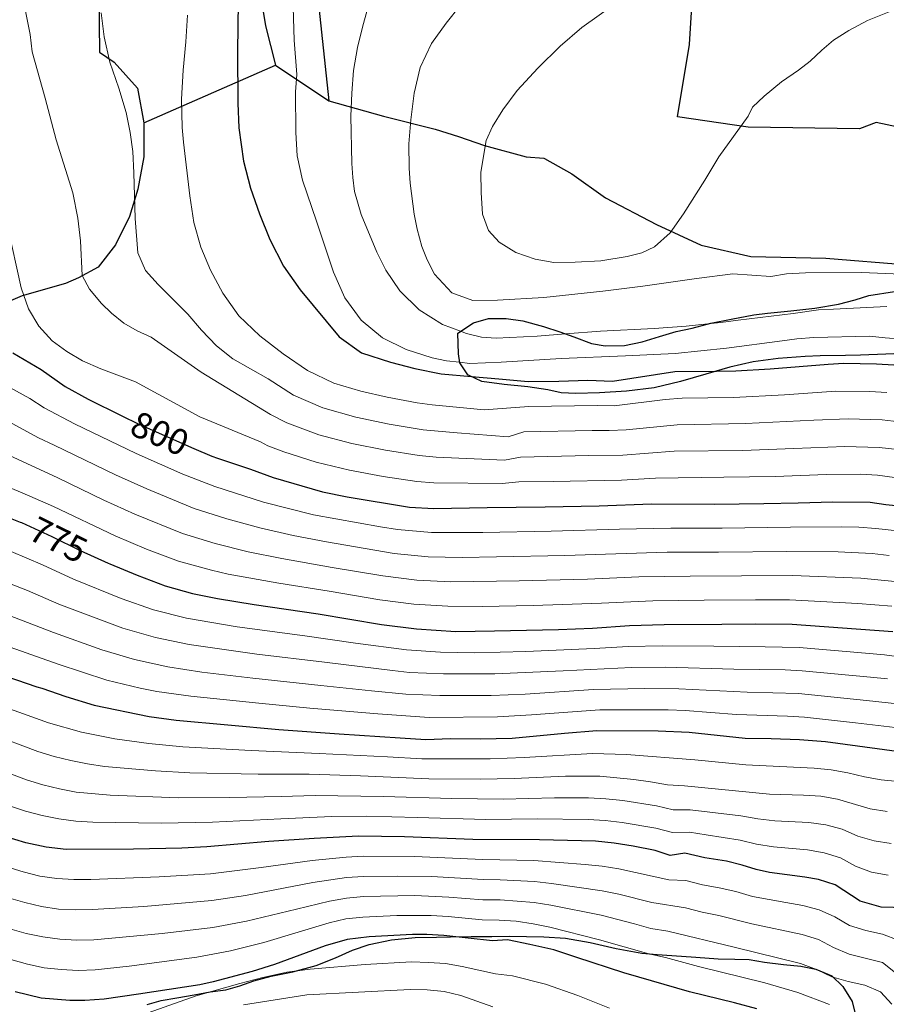
# Model space of a CAD drawing. Units: millimetres. Extents: x 527105 to 532105, y 4516728 to 4521728.
# Drawn here: x 527756 to 528010, y 4517479 to 4517767 of the extents above; entities that cross this region are included whole.
import ezdxf

# ---------------------------------------------------------------- set-up
doc = ezdxf.new("R2010")
doc.units = ezdxf.units.MM
doc.layers.add('05.01-Curva dir.', color=7, linetype='Continuous', lineweight=30)
doc.layers.add('05.02-Curva ord.', color=7, linetype='Continuous', lineweight=0)
for name, color, linetype in [('05.06-Scarp.ciglio', 7, 'Continuous'), ('05.13-Roccia', 7, 'Continuous'), ('06.10-Coltura agrar.', 7, 'Continuous'), ('09.22-Quota dir.', 7, 'Continuous')]:
    doc.layers.add(name, color=color, linetype=linetype)
doc.styles.add('Roman', font='Roman', dxfattribs={"height": 0.2})

msp = doc.modelspace()

# ---------------------------------------------------------------- linework, layer by layer
at = {"layer": '05.01-Curva dir.', "linetype": 'Continuous'}
for points in [[(527819.941, 4517772.555, 825), (527819.769, 4517758.047, 825), (527819.91, 4517742.93, 825), (527820.129, 4517735.711, 825), (527821.523, 4517725.977, 825), (527823.594, 4517718.094, 825), (527826.195, 4517710.594, 825), (527829.184, 4517703.023, 825), (527833.246, 4517695.227, 825), (527838.144, 4517688.367, 825), (527849.481, 4517674.578, 825), (527856.047, 4517669.875, 825), (527864.516, 4517667.117, 825), (527871.672, 4517665.266, 825), (527879.363, 4517663.727, 825), (527888.219, 4517662.957, 825), (527896.188, 4517662.266, 825), (527904.793, 4517661.5, 825), (527913.773, 4517661.586, 825), (527922.289, 4517661.898, 825), (527929.508, 4517661.578, 825), (527947.75, 4517664.43, 825), (527959.842, 4517664.546, 825), (527965.559, 4517664.602, 825), (527975.606, 4517665.227, 825), (527992.59, 4517666.563, 825), (527997.133, 4517666.906, 825), (528006.668, 4517666.703, 825), (528011.813, 4517666.383, 825)], [(527754.035, 4517669.93, 800), (527762.293, 4517665.016, 800), (527769.324, 4517660.016, 800), (527776.113, 4517656.32, 800), (527785.927, 4517651.449, 800), (527790.688, 4517649.086, 800), (527807.027, 4517641.867, 800), (527812.303, 4517639.698, 800), (527813.961, 4517639.016, 800), (527823.586, 4517635.805, 800), (527830.211, 4517633.406, 800), (527844.68, 4517629.242, 800), (527851.832, 4517627.773, 800), (527870.129, 4517624.719, 800), (527877.195, 4517624.328, 800), (527892.852, 4517624.625, 800), (527909.813, 4517624.859, 800), (527925.547, 4517625.156, 800), (527940.894, 4517625.68, 800), (527959.316, 4517625.625, 800), (527973.746, 4517625.758, 800), (527983.801, 4517626, 800), (527993.93, 4517626.328, 800), (528004.832, 4517626.234, 800), (528009.457, 4517625.461, 800), (528014.156, 4517624.992, 800)], [(527747.32, 4517623.813, 775), (527756.231, 4517620.342, 775), (527756.566, 4517620.211, 775), (527765.43, 4517616.148, 775), (527773.762, 4517612.008, 775), (527781.93, 4517608.32, 775), (527782.403, 4517608.123, 775), (527790.406, 4517604.789, 775), (527798.648, 4517601.719, 775), (527806.574, 4517599.492, 775), (527813.883, 4517598.023, 775), (527824.644, 4517596.203, 775), (527843.32, 4517593.539, 775), (527861.926, 4517590.406, 775), (527872.148, 4517589.125, 775), (527883.668, 4517588.383, 775), (527894.953, 4517588.492, 775), (527913.676, 4517588.969, 775), (527923.574, 4517589.367, 775), (527934.469, 4517590.086, 775), (527944.598, 4517590.406, 775), (527961.406, 4517590.484, 775), (527971.156, 4517590.578, 775), (527982.055, 4517590.523, 775), (528011.465, 4517588.313, 775)], [(527745.91, 4517577.281, 750), (527761.078, 4517572.203, 750), (527762.518, 4517571.721, 750), (527769.551, 4517569.367, 750), (527777.863, 4517566.836, 750), (527793.938, 4517563.453, 750), (527801.852, 4517562.375, 750), (527816.988, 4517561.055, 750), (527831.891, 4517559.656, 750), (527849.481, 4517558.438, 750), (527867.379, 4517557.227, 750), (527874.828, 4517556.758, 750), (527882.117, 4517557.055, 750), (527890.715, 4517556.898, 750), (527900.078, 4517557.141, 750), (527915.418, 4517558.586, 750), (527924.926, 4517559.367, 750), (527942.813, 4517559.305, 750), (527951.875, 4517558.93, 750), (527968.316, 4517557.156, 750), (527975.84, 4517557.078, 750), (527984.133, 4517556.766, 750), (527991.816, 4517556.148, 750), (528029.859, 4517550.953, 750)], [(528015.238, 4517507.531, 725), (528008.086, 4517507.68, 725), (528001.887, 4517509.406, 725), (527994.613, 4517514.25, 725), (527989.758, 4517515.766, 725), (527985.727, 4517516.477, 725), (527975.438, 4517517.844, 725), (527971.516, 4517518.656, 725), (527967.434, 4517520, 725), (527962.816, 4517521.109, 725), (527956.516, 4517522.125, 725), (527950.59, 4517523.453, 725), (527946.297, 4517522.797, 725), (527941.988, 4517524.219, 725), (527935.527, 4517525.539, 725), (527929.914, 4517526.406, 725), (527924.461, 4517526.969, 725), (527908.106, 4517527.43, 725), (527888.609, 4517527.484, 725), (527868.644, 4517528.297, 725), (527855.207, 4517528.477, 725), (527842.242, 4517527.82, 725), (527828.973, 4517526.852, 725), (527810.793, 4517525.305, 725), (527803.504, 4517524.93, 725), (527789.309, 4517524.641, 725), (527769.656, 4517524.539, 725), (527763.816, 4517525.25, 725), (527757.894, 4517526.5, 725), (527751.43, 4517528.438, 725)], [(527971.66, 4517477.898, 700), (527965.121, 4517479.68, 700), (527952.039, 4517482.938, 700), (527937.188, 4517487.172, 700), (527932.801, 4517488.438, 700), (527919.016, 4517492.992, 700), (527912.32, 4517495.156, 700), (527905.32, 4517496.781, 700), (527898.707, 4517498.102, 700), (527894.41, 4517497.828, 700), (527880.117, 4517499.383, 700), (527875.203, 4517499.648, 700), (527870.981, 4517499.688, 700), (527858.246, 4517499.031, 700), (527851.805, 4517498.203, 700), (527845.449, 4517496.383, 700), (527830.609, 4517490.945, 700), (527824.027, 4517488.813, 700), (527812.695, 4517485.867, 700), (527808.711, 4517484.984, 700), (527790.852, 4517482.211, 700), (527780.731, 4517480.734, 700), (527775.133, 4517480.375, 700), (527770.758, 4517480.336, 700), (527762.383, 4517481.102, 700), (527754.691, 4517482.875, 700)]]:
    msp.add_polyline3d(points, dxfattribs=at)
at = {"layer": '05.02-Curva ord.', "linetype": 'Continuous'}
for points in [[(527860.031, 4517778.609, 835), (527856.465, 4517765.602, 835), (527854.914, 4517759.219, 835), (527853.75, 4517752.453, 835), (527853.195, 4517745.844, 835), (527852.949, 4517739.164, 835), (527853.234, 4517725.273, 835), (527853.5, 4517721.211, 835), (527854, 4517717.141, 835), (527855.902, 4517710.406, 835), (527860.535, 4517699.32, 835), (527863.117, 4517694.047, 835), (527867.242, 4517688.023, 835), (527872.894, 4517682.469, 835), (527879.766, 4517678.156, 835), (527885.034, 4517676.19, 835), (527886.777, 4517675.539, 835), (527891.16, 4517674.5, 835), (527895.465, 4517674.156, 835), (527907.434, 4517674.805, 835), (527915.716, 4517675.429, 835), (527925.996, 4517676.203, 835), (527941.648, 4517676.969, 835), (527951.004, 4517677.664, 835), (527957.337, 4517678.348, 835), (527961.129, 4517678.758, 835), (527966.188, 4517679.492, 835), (527982.289, 4517681.406, 835), (527989.723, 4517682.477, 835), (527994.098, 4517682.672, 835), (528009.707, 4517683.492, 835)], [(527756.906, 4517774.352, 810), (527759.082, 4517763.016, 810), (527759.668, 4517757.953, 810), (527763.477, 4517744.398, 810), (527766.734, 4517732.227, 810), (527771.641, 4517716.688, 810), (527773.09, 4517709.258, 810), (527773.84, 4517702.664, 810), (527774.32, 4517692.531, 810), (527776.43, 4517688.563, 810), (527780, 4517684.297, 810), (527782.941, 4517681.484, 810), (527786.5, 4517678.523, 810), (527790.434, 4517676.336, 810), (527794.519, 4517674.453, 810), (527809.16, 4517664.234, 810), (527829.426, 4517651.875, 810), (527834.168, 4517649.367, 810), (527843.535, 4517645.883, 810), (527853.215, 4517643.375, 810), (527863.016, 4517641.398, 810), (527872.891, 4517639.828, 810), (527877.867, 4517639.359, 810), (527897.844, 4517638.5, 810), (527902.57, 4517639.367, 810), (527922.535, 4517639.813, 810), (527932.531, 4517639.93, 810), (527947.484, 4517641.109, 810), (527967.481, 4517641.336, 810), (527982.473, 4517641.898, 810), (527997.457, 4517642.523, 810), (528007.441, 4517642.188, 810), (528017.375, 4517641.07, 810)], [(527836.074, 4517771.016, 830), (527836.316, 4517761.344, 830), (527837.102, 4517751.297, 830), (527836.688, 4517746.305, 830), (527836.797, 4517734.406, 830), (527837.246, 4517727.578, 830), (527838.769, 4517720.383, 830), (527842.871, 4517708.445, 830), (527847.848, 4517693.445, 830), (527851.141, 4517685.953, 830), (527855.961, 4517679.477, 830), (527862.148, 4517674.313, 830), (527869.09, 4517670.844, 830), (527876.711, 4517668.461, 830), (527880.941, 4517667.578, 830), (527884.759, 4517667.142, 830), (527887.777, 4517666.797, 830), (527896.91, 4517667.188, 830), (527914.477, 4517668.195, 830), (527933.277, 4517668.984, 830), (527947.777, 4517669.656, 830), (527962.809, 4517671.25, 830), (527979.141, 4517673.398, 830), (527983.434, 4517673.977, 830), (527988.34, 4517674.328, 830), (528004.652, 4517674.805, 830), (528009.199, 4517674.25, 830), (528014.195, 4517673.93, 830)], [(527884.965, 4517771.625, 840), (527880.793, 4517766.367, 840), (527876.551, 4517760.414, 840), (527873.16, 4517753.398, 840), (527871.465, 4517745.859, 840), (527870.461, 4517738.102, 840), (527869.914, 4517731.031, 840), (527869.981, 4517723.891, 840), (527870.25, 4517719.523, 840), (527871.406, 4517710.477, 840), (527872.293, 4517706.109, 840), (527873.723, 4517700.977, 840), (527875.215, 4517697.078, 840), (527877.402, 4517692.953, 840), (527882.445, 4517687.469, 840), (527888.606, 4517685.227, 840), (527895.82, 4517685.289, 840), (527909.398, 4517686.109, 840), (527926.656, 4517687.883, 840), (527938.387, 4517689.367, 840), (527954.023, 4517691.664, 840), (527964.68, 4517692.992, 840), (527975.801, 4517692.25, 840), (527980.41, 4517693.039, 840), (527985.922, 4517693.32, 840), (528002.309, 4517693.406, 840), (528018.555, 4517692.672, 840)], [(527931.32, 4517772.742, 845), (527920.488, 4517765.117, 845), (527914.168, 4517759.609, 845), (527907.629, 4517753.18, 845), (527901.625, 4517746.68, 845), (527897.379, 4517740.961, 845), (527894.352, 4517736.094, 845), (527892.547, 4517732.008, 845), (527890.945, 4517722.703, 845), (527891, 4517716.797, 845), (527891.441, 4517710.43, 845), (527893.176, 4517705.688, 845), (527896.277, 4517702.258, 845), (527901.219, 4517699.234, 845), (527906.84, 4517697.289, 845), (527912.297, 4517696.344, 845), (527918.516, 4517696.398, 845), (527926.035, 4517696.852, 845), (527933.777, 4517698.078, 845), (527938.063, 4517699.117, 845), (527941.731, 4517700.914, 845), (527946.375, 4517705.023, 845), (527950.242, 4517710.516, 845), (527956.441, 4517720.398, 845), (527960.602, 4517727.266, 845), (527969.164, 4517739.164, 845), (527970.469, 4517741.734, 845), (527973.789, 4517744.969, 845), (527978.891, 4517749.188, 845), (527983.922, 4517752.594, 845), (527987.246, 4517755.234, 845), (527990.715, 4517758.469, 845), (527994.113, 4517761.336, 845), (527998.629, 4517764.211, 845), (528004.039, 4517767.164, 845), (528010.422, 4517769.688, 845)], [(527779.902, 4517769.422, 815), (527780.734, 4517762.367, 815), (527782.414, 4517754.938, 815), (527785.094, 4517747.367, 815), (527787.234, 4517740.242, 815), (527788.363, 4517734.344, 815), (527789.106, 4517728.75, 815), (527789.469, 4517722.531, 815), (527789.824, 4517709.18, 815), (527790.609, 4517699.133, 815), (527792.883, 4517693.938, 815), (527796.527, 4517689.898, 815), (527805.203, 4517681.227, 815), (527809.238, 4517676.508, 815), (527813.656, 4517671.945, 815), (527818.375, 4517668.148, 815), (527828.715, 4517662.258, 815), (527836.109, 4517657.508, 815), (527844.777, 4517653.758, 815), (527854.402, 4517651.063, 815), (527864.184, 4517648.984, 815), (527874.047, 4517647.352, 815), (527884.008, 4517646.5, 815), (527898.961, 4517645.344, 815), (527903.5, 4517646.813, 815), (527923.496, 4517647.195, 815), (527928.496, 4517647.141, 815), (527933.481, 4517647.383, 815), (527948.402, 4517648.852, 815), (527968.398, 4517649.172, 815), (527988.371, 4517650.195, 815), (527998.359, 4517650.617, 815), (528008.348, 4517650.266, 815), (528018.277, 4517649.133, 815)], [(527805.164, 4517768.656, 820), (527804.695, 4517760.898, 820), (527803.852, 4517752.602, 820), (527803.394, 4517744.078, 820), (527803.625, 4517735.867, 820), (527803.973, 4517731.57, 820), (527805.805, 4517715.852, 820), (527806.953, 4517708.031, 820), (527809.016, 4517700.758, 820), (527811.84, 4517694.031, 820), (527815.512, 4517687.313, 820), (527820.176, 4517680.75, 820), (527826.297, 4517674.898, 820), (527833.176, 4517669.594, 820), (527840.281, 4517664.742, 820), (527847.918, 4517660.977, 820), (527855.844, 4517658.672, 820), (527863.539, 4517656.898, 820), (527872.305, 4517655.289, 820), (527876.762, 4517654.641, 820), (527891.973, 4517653.172, 820), (527904.996, 4517654.164, 820), (527924.988, 4517654.5, 820), (527929.984, 4517654.344, 820), (527944.859, 4517656.266, 820), (527949.84, 4517656.617, 820), (527964.836, 4517656.828, 820), (527979.813, 4517657.641, 820), (527994.781, 4517658.633, 820), (528004.773, 4517658.617, 820), (528009.762, 4517658.328, 820)], [(528011.981, 4517633.406, 805), (528007.023, 4517634.063, 805), (528002.043, 4517634.352, 805), (527992.047, 4517634.313, 805), (527977.059, 4517633.742, 805), (527962.059, 4517633.469, 805), (527942.063, 4517633.211, 805), (527932.082, 4517632.617, 805), (527912.086, 4517632.234, 805), (527902.086, 4517632.125, 805), (527897.238, 4517631.609, 805), (527877.242, 4517631.852, 805), (527872.254, 4517632.227, 805), (527862.371, 4517633.727, 805), (527852.543, 4517635.563, 805), (527842.828, 4517637.922, 805), (527833.297, 4517640.938, 805), (527828.621, 4517642.711, 805), (527826.504, 4517643.844, 805), (527808.711, 4517651.133, 805), (527789.961, 4517661.359, 805), (527779.793, 4517665.18, 805), (527774.473, 4517667.586, 805), (527769.844, 4517670.305, 805), (527765.516, 4517673.414, 805), (527761.637, 4517677.68, 805), (527758.598, 4517682.797, 805), (527756.469, 4517688.914, 805), (527752.461, 4517707.07, 805)], [(527750.266, 4517661.313, 795), (527759.019, 4517656.477, 795), (527763.254, 4517653.82, 795), (527772.094, 4517649.156, 795), (527790.078, 4517640.414, 795), (527803.82, 4517634.406, 795), (527813.152, 4517630.82, 795), (527827.422, 4517626.203, 795), (527841.961, 4517622.508, 795), (527861.641, 4517618.953, 795), (527866.578, 4517618.164, 795), (527876.531, 4517617.281, 795), (527891.531, 4517617.352, 795), (527911.527, 4517617.695, 795), (527931.516, 4517618.242, 795), (527946.512, 4517618.609, 795), (527961.512, 4517618.625, 795), (527981.508, 4517618.875, 795), (527996.508, 4517618.953, 795), (528001.508, 4517618.844, 795), (528006.481, 4517618.469, 795), (528016.422, 4517617.406, 795)], [(528010.418, 4517610.563, 790), (528005.453, 4517611.125, 790), (527995.473, 4517611.625, 790), (527980.473, 4517611.781, 790), (527960.477, 4517611.578, 790), (527945.477, 4517611.547, 790), (527930.484, 4517611.109, 790), (527915.492, 4517610.602, 790), (527895.496, 4517610.211, 790), (527885.496, 4517610.008, 790), (527875.504, 4517610.242, 790), (527865.551, 4517611.203, 790), (527845.832, 4517614.539, 790), (527836.016, 4517616.445, 790), (527826.266, 4517618.648, 790), (527816.633, 4517621.328, 790), (527807.113, 4517624.383, 790), (527793.234, 4517630.063, 790), (527784.113, 4517634.172, 790), (527766.121, 4517642.891, 790), (527761.598, 4517645.023, 790), (527752.801, 4517649.781, 790)], [(528012.102, 4517603.023, 785), (528002.148, 4517603.938, 785), (527982.164, 4517604.711, 785), (527967.164, 4517604.625, 785), (527952.164, 4517604.508, 785), (527937.168, 4517604.305, 785), (527922.184, 4517603.617, 785), (527902.191, 4517603.125, 785), (527882.195, 4517602.867, 785), (527872.211, 4517603.406, 785), (527862.285, 4517604.602, 785), (527847.496, 4517607.102, 785), (527832.719, 4517609.672, 785), (527822.918, 4517611.656, 785), (527813.215, 4517614.063, 785), (527803.676, 4517617.063, 785), (527789.773, 4517622.688, 785), (527780.652, 4517626.781, 785), (527767.168, 4517633.352, 785), (527749.004, 4517641.719, 785)], [(527742.918, 4517634.719, 780), (527756.773, 4517628.961, 780), (527765.91, 4517624.914, 780), (527783.981, 4517616.344, 780), (527793.18, 4517612.43, 780), (527802.547, 4517608.938, 780), (527812.18, 4517606.25, 780), (527817.051, 4517605.125, 780), (527831.813, 4517602.469, 780), (527846.625, 4517600.109, 780), (527861.418, 4517597.617, 780), (527871.34, 4517596.375, 780), (527881.313, 4517595.719, 780), (527891.309, 4517595.68, 780), (527906.305, 4517595.992, 780), (527926.293, 4517596.664, 780), (527941.273, 4517597.359, 780), (527956.273, 4517597.477, 780), (527971.273, 4517597.617, 780), (527981.273, 4517597.617, 780), (528001.242, 4517596.531, 780), (528011.207, 4517595.711, 780)], [(527753.539, 4517611.75, 770), (527762.727, 4517607.813, 770), (527771.828, 4517603.672, 770), (527785.734, 4517598.047, 770), (527795.16, 4517594.719, 770), (527804.848, 4517592.258, 770), (527819.633, 4517589.719, 770), (527839.453, 4517587.078, 770), (527854.297, 4517584.906, 770), (527869.168, 4517582.977, 770), (527879.141, 4517582.289, 770), (527889.137, 4517582.133, 770), (527904.133, 4517582.508, 770), (527924.113, 4517583.383, 770), (527934.098, 4517583.938, 770), (527944.094, 4517584.188, 770), (527959.094, 4517584.008, 770), (527974.094, 4517583.867, 770), (527984.086, 4517583.641, 770), (527999.031, 4517582.375, 770), (528008.996, 4517581.539, 770), (528018.852, 4517580.156, 770)], [(527748.969, 4517603.922, 765), (527758.293, 4517600.305, 765), (527767.488, 4517596.383, 765), (527786.211, 4517589.352, 765), (527795.805, 4517586.555, 765), (527805.59, 4517584.508, 765), (527825.391, 4517581.695, 765), (527845.25, 4517579.336, 765), (527865.102, 4517576.906, 765), (527870.074, 4517576.383, 765), (527880.063, 4517575.914, 765), (527895.059, 4517575.922, 765), (527915.035, 4517576.852, 765), (527935.012, 4517577.813, 765), (527945.012, 4517577.945, 765), (527965, 4517577.352, 765), (527980, 4517577.086, 765), (527984.988, 4517576.828, 765), (528004.898, 4517574.953, 765), (528009.875, 4517574.484, 765)], [(527751.977, 4517593.422, 760), (527765.973, 4517588.039, 760), (527780.098, 4517582.992, 760), (527789.672, 4517580.117, 760), (527799.438, 4517577.984, 760), (527809.32, 4517576.477, 760), (527824.211, 4517574.672, 760), (527844.098, 4517572.563, 760), (527859.016, 4517570.969, 760), (527868.969, 4517570.008, 760), (527878.953, 4517569.578, 760), (527893.953, 4517569.602, 760), (527903.941, 4517570.039, 760), (527923.898, 4517571.336, 760), (527938.894, 4517571.703, 760), (527948.894, 4517571.609, 760), (527968.859, 4517570.555, 760), (527983.856, 4517570.211, 760), (528003.75, 4517568.164, 760), (528013.688, 4517567.055, 760)], [(527748.484, 4517585.453, 755), (527767.336, 4517578.789, 755), (527781.59, 4517574.125, 755), (527791.316, 4517571.813, 755), (527796.215, 4517570.813, 755), (527806.117, 4517569.422, 755), (527826.004, 4517567.328, 755), (527840.941, 4517565.945, 755), (527860.867, 4517564.227, 755), (527875.828, 4517563.18, 755), (527895.824, 4517563.344, 755), (527905.805, 4517563.922, 755), (527925.75, 4517565.383, 755), (527945.746, 4517565.438, 755), (527950.742, 4517565.273, 755), (527965.695, 4517564.078, 755), (527980.684, 4517563.617, 755), (527985.668, 4517563.297, 755), (528000.574, 4517561.617, 755), (528015.465, 4517559.828, 755)], [(527745.629, 4517568.313, 745), (527764.484, 4517561.648, 745), (527774.09, 4517558.867, 745), (527783.891, 4517556.914, 745), (527793.797, 4517555.555, 745), (527803.754, 4517554.617, 745), (527823.723, 4517553.523, 745), (527843.703, 4517552.664, 745), (527863.676, 4517551.648, 745), (527873.66, 4517551.086, 745), (527893.652, 4517551.078, 745), (527903.644, 4517551.453, 745), (527923.606, 4517552.664, 745), (527933.598, 4517552.383, 745), (527953.516, 4517550.766, 745), (527968.445, 4517549.352, 745), (527978.43, 4517548.844, 745), (527988.418, 4517548.359, 745), (527993.387, 4517547.82, 745), (527998.309, 4517546.969, 745), (528003.172, 4517545.797, 745), (528008.098, 4517544.945, 745), (528018.043, 4517543.93, 745)], [(527747.313, 4517558.453, 740), (527761.383, 4517553.258, 740), (527766.164, 4517551.797, 740), (527771.012, 4517550.578, 740), (527775.914, 4517549.602, 740), (527780.859, 4517548.875, 740), (527795.801, 4517547.547, 740), (527805.785, 4517546.984, 740), (527825.777, 4517546.633, 740), (527840.777, 4517546.555, 740), (527855.769, 4517546.141, 740), (527875.75, 4517545.281, 740), (527890.75, 4517545.141, 740), (527900.746, 4517545.289, 740), (527915.731, 4517546, 740), (527925.727, 4517546.008, 740), (527935.68, 4517545.07, 740), (527940.629, 4517544.367, 740), (527945.543, 4517543.445, 740), (527950.512, 4517543.141, 740), (527970.41, 4517541.258, 740), (527975.383, 4517540.773, 740), (527985.379, 4517540.484, 740), (527990.363, 4517540.133, 740), (527995.285, 4517539.273, 740), (528004.859, 4517536.453, 740), (528009.785, 4517535.633, 740)], [(527748.684, 4517548.492, 735), (527758.035, 4517544.961, 735), (527762.813, 4517543.477, 735), (527767.668, 4517542.281, 735), (527772.582, 4517541.367, 735), (527782.535, 4517540.453, 735), (527802.516, 4517539.641, 735), (527817.516, 4517539.766, 735), (527832.512, 4517540.039, 735), (527842.508, 4517540.313, 735), (527862.504, 4517540.047, 735), (527882.492, 4517539.438, 735), (527897.488, 4517539.32, 735), (527912.484, 4517539.688, 735), (527922.484, 4517539.703, 735), (527927.473, 4517539.414, 735), (527932.445, 4517538.898, 735), (527942.316, 4517537.305, 735), (527947.172, 4517536.195, 735), (527952.144, 4517536.133, 735), (527967.039, 4517534.375, 735), (527971.957, 4517533.484, 735), (527976.926, 4517532.977, 735), (527986.91, 4517532.422, 735), (527991.863, 4517531.766, 735), (527996.695, 4517530.516, 735), (528001.25, 4517528.453, 735), (528006.023, 4517527.047, 735), (528010.961, 4517526.352, 735)], [(527753.027, 4517537.305, 730), (527757.785, 4517535.766, 730), (527762.609, 4517534.477, 730), (527767.508, 4517533.492, 730), (527772.465, 4517532.852, 730), (527777.457, 4517532.57, 730), (527797.453, 4517532.258, 730), (527812.449, 4517532.523, 730), (527832.422, 4517533.547, 730), (527847.406, 4517534.195, 730), (527857.402, 4517534.32, 730), (527872.398, 4517533.906, 730), (527892.387, 4517533.375, 730), (527907.387, 4517533.516, 730), (527922.387, 4517533.383, 730), (527927.371, 4517533.047, 730), (527932.34, 4517532.477, 730), (527942.188, 4517530.75, 730), (527947, 4517529.531, 730), (527951.957, 4517529.656, 730), (527956.883, 4517528.805, 730), (527966.769, 4517527.328, 730), (527971.617, 4517526.117, 730), (527976.551, 4517525.352, 730), (527986.516, 4517524.453, 730), (527991.434, 4517523.602, 730), (527996.176, 4517522.078, 730), (528000.539, 4517519.641, 730), (528005.195, 4517517.93, 730), (528010.098, 4517517.086, 730)], [(527752.32, 4517519.461, 720), (527757.09, 4517517.977, 720), (527761.945, 4517516.789, 720), (527766.891, 4517516.047, 720), (527771.875, 4517515.75, 720), (527776.875, 4517515.734, 720), (527796.856, 4517516.547, 720), (527811.824, 4517517.477, 720), (527826.715, 4517519.297, 720), (527841.574, 4517521.359, 720), (527851.523, 4517522.32, 720), (527856.516, 4517522.586, 720), (527871.512, 4517522.477, 720), (527891.492, 4517521.609, 720), (527906.488, 4517521.336, 720), (527921.441, 4517520.164, 720), (527926.41, 4517519.633, 720), (527931.352, 4517518.867, 720), (527941.117, 4517516.734, 720), (527945.953, 4517515.648, 720), (527950.938, 4517515.461, 720), (527955.789, 4517514.258, 720), (527960.711, 4517513.367, 720), (527965.582, 4517512.258, 720), (527970.375, 4517510.828, 720), (527980.203, 4517509, 720), (527985.129, 4517508.164, 720), (527989.965, 4517506.914, 720), (527994.481, 4517504.852, 720), (527998.773, 4517502.297, 720), (528003.531, 4517500.836, 720), (528008.41, 4517499.773, 720), (528013.043, 4517498.063, 720)], [(528012.273, 4517488.461, 715), (528008.402, 4517491.492, 715), (527998.723, 4517493.969, 715), (527994.148, 4517495.898, 715), (527989.727, 4517498.219, 715), (527984.953, 4517499.703, 715), (527970.269, 4517502.758, 715), (527960.594, 4517505.273, 715), (527955.691, 4517506.258, 715), (527950.852, 4517507.5, 715), (527941.012, 4517509.047, 715), (527931.32, 4517511.492, 715), (527926.418, 4517512.461, 715), (527911.578, 4517514.641, 715), (527906.609, 4517515.195, 715), (527896.625, 4517515.719, 715), (527891.629, 4517515.734, 715), (527876.652, 4517516.609, 715), (527866.656, 4517516.797, 715), (527856.66, 4517516.695, 715), (527851.672, 4517516.32, 715), (527841.777, 4517514.906, 715), (527822.144, 4517511.109, 715), (527812.254, 4517509.625, 715), (527792.332, 4517507.867, 715), (527777.363, 4517506.953, 715), (527772.367, 4517506.898, 715), (527767.371, 4517507.133, 715), (527762.434, 4517507.906, 715), (527757.566, 4517509.016, 715), (527752.766, 4517510.406, 715)], [(527753.168, 4517501.391, 710), (527757.953, 4517499.945, 710), (527762.852, 4517498.953, 710), (527767.801, 4517498.313, 710), (527772.793, 4517498.039, 710), (527777.789, 4517498.156, 710), (527797.699, 4517499.992, 710), (527812.594, 4517501.758, 710), (527822.426, 4517503.594, 710), (527836.996, 4517507.141, 710), (527846.723, 4517509.453, 710), (527851.648, 4517510.297, 710), (527856.625, 4517510.773, 710), (527871.617, 4517511.055, 710), (527881.609, 4517510.641, 710), (527891.578, 4517509.867, 710), (527896.57, 4517509.813, 710), (527906.531, 4517509.023, 710), (527911.469, 4517508.242, 710), (527926.176, 4517505.297, 710), (527935.871, 4517502.852, 710), (527940.676, 4517501.469, 710), (527945.606, 4517500.656, 710), (527965.043, 4517495.992, 710), (527984.453, 4517491.188, 710), (527989.133, 4517489.453, 710), (527993.652, 4517487.313, 710), (527998.449, 4517485.969, 710), (528003.316, 4517484.828, 710), (528007.906, 4517482.953, 710), (528011.18, 4517479.297, 710)], [(527992.981, 4517479.18, 705), (527983.648, 4517482.734, 705), (527974.051, 4517485.539, 705), (527954.644, 4517490.359, 705), (527944.988, 4517492.953, 705), (527940.109, 4517494.047, 705), (527925.68, 4517498.141, 705), (527911.156, 4517501.875, 705), (527906.25, 4517502.844, 705), (527901.301, 4517503.547, 705), (527896.332, 4517503.891, 705), (527891.344, 4517504.023, 705), (527881.391, 4517504.961, 705), (527876.398, 4517505.266, 705), (527866.402, 4517505.258, 705), (527856.418, 4517504.781, 705), (527851.449, 4517504.227, 705), (527846.578, 4517503.094, 705), (527827.434, 4517497.336, 705), (527817.734, 4517494.906, 705), (527807.914, 4517493.016, 705), (527788.086, 4517490.414, 705), (527778.144, 4517489.375, 705), (527773.148, 4517489.195, 705), (527768.16, 4517489.445, 705), (527763.188, 4517489.93, 705), (527758.297, 4517490.969, 705), (527753.496, 4517492.336, 705)], [(527793.664, 4517476.789, 695), (527807.664, 4517481.75, 695), (527820.453, 4517485.328, 695), (527827.191, 4517487.148, 695), (527834.238, 4517488.68, 695), (527841.063, 4517489.508, 695), (527857.121, 4517490.906, 695), (527870.625, 4517491.641, 695), (527875.625, 4517491.531, 695), (527880.606, 4517491.156, 695), (527885.531, 4517490.289, 695), (527895.277, 4517488.219, 695), (527900.211, 4517487.594, 695), (527909.902, 4517485.133, 695), (527919.336, 4517481.82, 695), (527928.617, 4517478.102, 695)], [(527894.496, 4517478.563, 690), (527885.098, 4517481.836, 690), (527880.238, 4517483.023, 690), (527875.266, 4517483.445, 690), (527870.269, 4517483.594, 690), (527840.012, 4517482.023, 690), (527821.555, 4517479.07, 690)]]:
    msp.add_polyline3d(points, dxfattribs=at)
at = {"layer": '05.06-Scarp.ciglio', "linetype": 'Continuous'}
for points in [[(527800.316, 4517918.906, 823.2), (527804.977, 4517904.75, 822.659), (527807.453, 4517894.336, 822.667), (527810.273, 4517879.703, 822.805), (527812.941, 4517865.141, 823.246), (527814.918, 4517850.961, 823.903), (527814.934, 4517840.828, 824.992), (527814.981, 4517839.664, 825.055), (527815.438, 4517827.938, 825.687), (527819.66, 4517811.164, 825.987), (527822.801, 4517795.148, 826.447), (527825.629, 4517779.977, 827.142), (527827.988, 4517765.57, 827.594), (527830.859, 4517754.078, 829.383)], [(527777.082, 4517833.641, 816.004), (527778.453, 4517818, 816.288), (527778.996, 4517792.75, 816.119), (527779.242, 4517774.406, 815.432), (527779.394, 4517757.906, 815.294)], [(527841.082, 4517793.938, 829.252), (527846.461, 4517743.633, 833.29)]]:
    msp.add_polyline3d(points, dxfattribs=at)
at = {"layer": '05.13-Roccia', "linetype": 'Continuous'}
msp.add_polyline3d([(528016.477, 4517669.75, 828.773), (528009.418, 4517669.531, 828.777), (528001.977, 4517669.234, 828.784), (527997.602, 4517669.117, 828.926), (527990.234, 4517668.969, 829.168), (527985.781, 4517668.773, 829.191), (527977.883, 4517668.242, 829.18), (527970.598, 4517667.258, 828.485), (527963.781, 4517665.656, 827.94), (527956.738, 4517663.672, 827.675), (527949.391, 4517661.453, 827.671), (527941.652, 4517659.617, 827.713), (527933.527, 4517658.625, 827.878), (527925.625, 4517658.164, 827.878), (527918.719, 4517657.945, 827.713), (527914.492, 4517658.211, 827.621), (527910.57, 4517659.023, 827.621), (527904.652, 4517659.891, 827.621), (527897.816, 4517660.594, 827.606), (527891.203, 4517661.531, 827.307), (527887.117, 4517663.484, 827.253), (527884.781, 4517667, 827.249), (527884.375, 4517669.602, 827.253), (527884.242, 4517675.664, 833.405), (527888.82, 4517678.703, 835.24), (527893.184, 4517679.969, 836.821), (527898.402, 4517679.945, 837.657), (527903.246, 4517679.297, 837.922), (527909.324, 4517677.586, 836.31), (527914.098, 4517676.023, 835.232), (527918.18, 4517674.523, 834.157), (527923.34, 4517672.648, 832.315), (527927.34, 4517671.922, 831.409), (527932.941, 4517672.047, 831.045), (527938.152, 4517673.094, 831.939), (527943.203, 4517674.68, 833.094), (527948.102, 4517676.102, 834.065), (527952.777, 4517677.148, 834.944), (527958.211, 4517678.578, 835.255), (527964.188, 4517679.781, 834.679), (527970.777, 4517681, 834.364), (527974.844, 4517681.492, 834.361), (527981.668, 4517682.172, 834.929), (527988.644, 4517682.93, 835.577), (527995.621, 4517684.141, 836.157), (528000.445, 4517685.414, 836.234), (528004.5, 4517686.68, 836.836), (528011.934, 4517687.828, 837.27)], dxfattribs=at)
at = {"layer": '06.10-Coltura agrar.', "linetype": 'Continuous'}
for points in [[(528047.106, 4517728.743, 844.194), (528006.641, 4517737.289, 844.393), (528001.746, 4517735.398, 844.393), (527969.117, 4517735.945, 845.222), (527948.441, 4517738.898, 847.628), (527952.008, 4517760.117, 847.597), (527953.137, 4517779.086, 845.628), (527919.586, 4517779.852, 843.729), (527901.063, 4517782.445, 843.299)], [(527779.394, 4517757.906, 815.344), (527783.644, 4517754.945, 816.714), (527790.469, 4517747.336, 816.726), (527792.328, 4517737.219, 816.242), (527792.344, 4517727.242, 815.586), (527790.59, 4517717.781, 814.427), (527788.129, 4517709.781, 813.483), (527784.063, 4517701.531, 812.297), (527778.981, 4517694.953, 811.153), (527773.25, 4517691.836, 809.376), (527769.43, 4517690.188, 808.612), (527756.797, 4517686.539, 806.049), (527746.398, 4517682.141, 802.426), (527737.148, 4517677.914, 799.056), (527728.141, 4517672.688, 795.836), (527718.32, 4517663.922, 792.16), (527713.133, 4517660.266, 789.343), (527707.379, 4517660.055, 789.466), (527701.059, 4517662.688, 790.191), (527693.336, 4517667.914, 791.116), (527688.66, 4517675.234, 791.407), (527686.734, 4517684.203, 791.4), (527676.944, 4517708.047, 791.407)], [(527792.328, 4517737.219, 816.242), (527830.859, 4517754.078, 829.383), (527846.461, 4517743.633, 833.29), (527862.469, 4517739.102, 839.323), (527877.551, 4517735.32, 839.392), (527884.402, 4517733.164, 843.314), (527892.023, 4517730.547, 845.909), (527904.184, 4517727.281, 847.148), (527909.406, 4517726.867, 847.816), (527909.559, 4517726.789, 847.812), (527917.586, 4517722.258, 848.016), (527927.398, 4517715.211, 846.642), (527942.363, 4517707.445, 844.834), (527955.391, 4517701.422, 843.529), (527969.93, 4517698.031, 843.084), (527991.887, 4517697.617, 842.566), (528015.934, 4517695.617, 842.01), (528037.441, 4517693.742, 841.253), (528047.183, 4517709.092, 842.61)], [(527793.336, 4517479.164, 697.38), (527797.394, 4517480.352, 698.37), (527801.992, 4517481.164, 699.238), (527807.051, 4517482.055, 699.372), (527811.801, 4517482.867, 699.242), (527816.324, 4517483.523, 699.096), (527820.457, 4517484.633, 698.758), (527824.512, 4517486.133, 698.739), (527829.644, 4517487.484, 698.854), (527836.004, 4517488.766, 699.242), (527842.738, 4517490.594, 699.729), (527848.398, 4517492.875, 700.22), (527853.367, 4517495.07, 700.65), (527858.266, 4517496.727, 700.961), (527864.856, 4517498.094, 701.51), (527871.754, 4517498.852, 702.085), (527877.973, 4517498.906, 702.488), (527882.117, 4517499.023, 703.01), (527888.106, 4517499.078, 703.39), (527894.168, 4517499.133, 703.928), (527899.387, 4517499.18, 704.5), (527904.301, 4517499.148, 705.313), (527909.367, 4517498.969, 706.184), (527915.742, 4517498.641, 707.025), (527922.969, 4517497.328, 707.873), (527930.508, 4517495.633, 708.495), (527938.043, 4517494.242, 708.913), (527942.5, 4517493.82, 709.182), (527949.641, 4517493.352, 709.7), (527953.867, 4517493.086, 710.087), (527960.394, 4517492.609, 711.062), (527965.234, 4517492.422, 711.968), (527969.453, 4517492.383, 711.964), (527973.914, 4517491.578, 711.968), (527979.523, 4517490.945, 711.96), (527984.516, 4517490.453, 711.849), (527988.902, 4517489.57, 711.834), (527993.602, 4517487.617, 711.653), (527996.856, 4517484.5, 710.667), (527999.582, 4517480.078, 708.387), (528000.777, 4517475.328, 706.184)]]:
    msp.add_polyline3d(points, dxfattribs=at)

# ---------------------------------------------------------------- texts
at = {"layer": '09.22-Quota dir.', "linetype": 'Continuous', "style": 'Roman'}
for s, rotation, p in [('800', 336.16481, (527787.746, 4517646.286)), ('775', 333.57486, (527758.071, 4517615.618))]:
    msp.add_text(s, height=7.5, rotation=rotation, dxfattribs=at).set_placement(p)

doc.saveas('drawing.dxf')
